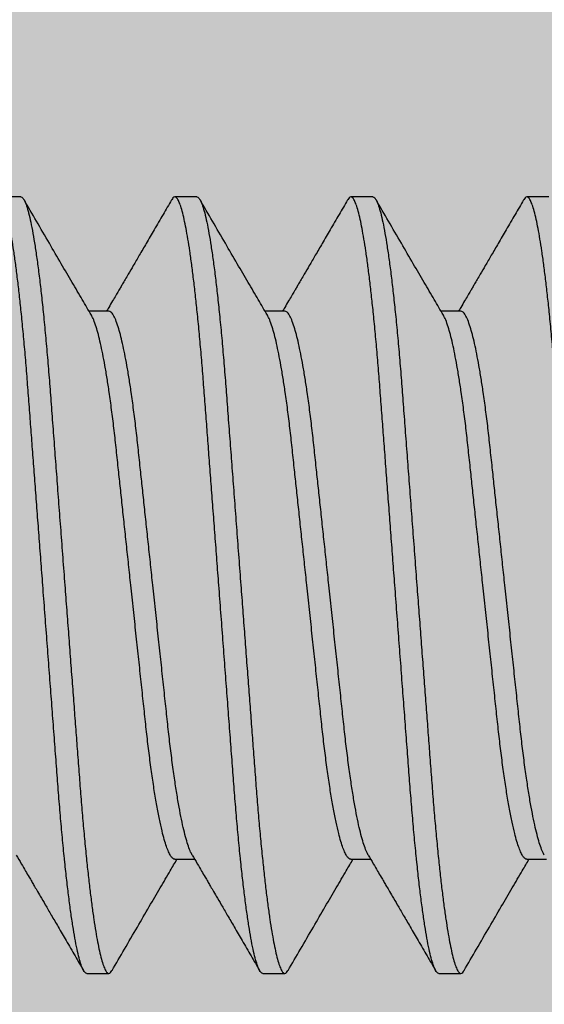
# Model space of a CAD drawing. Units: inches. Extents: x 110 to 640, y 2 to 403.
# Drawn here: x 183 to 183, y 189 to 189 of the extents above; entities that cross this region are included whole.
import ezdxf

# ---------------------------------------------------------------- set-up
doc = ezdxf.new("R2010")
doc.units = ezdxf.units.IN
doc.header["$MEASUREMENT"] = 0
doc.linetypes.add('SLD-Solid', pattern=[0])

# ---------------------------------------------------------------- blocks, each defined once
blk = doc.blocks.new('M24702')
h = blk.add_hatch(color=256)
h.dxf.hatch_style = 1
h.paths.add_polyline_path([(0.9330369048473967, 2.113427534302302), (0.9328691263903512, 2.365301128365676), (0.4420195016760417, 2.364974162797958), (0.4420195016768468, 2.11347416279807, -0.8499161958296485), (0.3738384618352213, 2.102337799161557, 0.3222541028480848), (0.3444495408328003, 2.123474162797947), (0.3125234377034913, 2.123474162797939, 0.4141837803144388), (0.1250234386728708, 1.935993228431469), (0.1249874718866223, 1.582279751727285, 0.4142433450589014), (0.1549874717315566, 1.552276701225896), (0.2770243765328505, 1.552276701225905), (0.2920243765323253, 1.53727670122626), (0.3070243765318569, 1.552276701225905), (0.3444495408327789, 1.552276701225905, 0.3222541028498273), (0.3738384618354477, 1.573413064862234, -0.8030701051060171), (0.4418027813268356, 1.566165590114794), (0.4418027813268356, 1.552276701225905), (0.5000281877319852, 1.552276701225905), (0.8750281877319853, 1.552276701225905), (0.933253594137135, 1.552276701225905), (0.933253594137135, 1.566165590114797, -0.8030701051197175), (1.001217913628768, 1.573413064862316, 0.3222541028482158), (1.030606834631197, 1.552276701225906), (1.067967311611981, 1.552276701225905), (1.082967311611512, 1.53727670122626), (1.097967311611186, 1.552276701226075), (1.220054198510347, 1.552276701226075, 0.4142123599494754), (1.250054198510103, 1.5822765780661), (1.250055650552977, 1.935973393048209, 0.4142147647978859), (1.062555650554321, 2.123474162797977), (1.030606834631149, 2.123474162797939, 0.322254102849277), (1.001217913628524, 2.102337799161635, -0.8493427083780687)])

msp = doc.modelspace()

# ---------------------------------------------------------------- linework, layer by layer
at = {"color": 7, "linetype": 'SLD-Solid', "lineweight": 25}
for p, q in [((182.9608230010864, 189.2756113141546), (182.9569167510864, 189.2756113141546)), ((182.9920730010864, 189.2756113141546), (182.9881667510864, 189.2756113141546)), ((183.0233230010864, 189.2756113141546), (183.0194167510864, 189.2756113141546)), ((183.0545730010864, 189.2756113141546), (183.0506667510864, 189.2756113141546)), ((182.9764491279457, 189.2553138422337), (182.9729313870216, 189.2553138422337)), ((183.0076991279457, 189.2553138422337), (183.0041813870216, 189.2553138422337)), ((183.0389491279457, 189.2553138422337), (183.0354313870216, 189.2553138422337)), ((182.9881678779457, 189.1579087860754), (182.9916835120157, 189.1579087860754)), ((183.0194178779457, 189.1579087860754), (183.0229335120157, 189.1579087860754)), ((183.0506678779457, 189.1579087860754), (183.0541835120157, 189.1579087860754)), ((182.9725417510864, 189.1376113141546), (182.9764480010864, 189.1376113141546)), ((183.0037917510864, 189.1376113141546), (183.0076980010864, 189.1376113141546)), ((183.0350417510864, 189.1376113141546), (183.0389480010864, 189.1376113141546))]:
    msp.add_line(p, q, dxfattribs=at)
for points, knots in [([(182.9725417510864, 189.1376113141546), (182.972436194399, 189.1376433502561), (182.9722233452365, 189.1377079492649), (182.9718870737161, 189.1382356142088), (182.9715371879482, 189.1390926582089), (182.9711747687936, 189.1403169273075), (182.970802695821, 189.1419009663695), (182.9704309355293, 189.1438052308715), (182.9700626834668, 189.1459960371422), (182.9697007761889, 189.148437870383), (182.969340575671, 189.1511559098686), (182.9689846718353, 189.1541281853845), (182.9687277279887, 189.1564842611884), (182.9684665709478, 189.1590097320336), (182.9682022080492, 189.1617086257901), (182.9678517189187, 189.1656194163454), (182.9675157937919, 189.1696866560541), (182.9671973574247, 189.1739161451259), (182.9668640802551, 189.1783284652371), (182.9665223382882, 189.182856656789), (182.9661740567163, 189.1874704861825), (182.9658222333018, 189.1921314974225), (182.9654624358415, 189.1968980793863), (182.9650972176641, 189.2017364937121), (182.9647403949187, 189.2064636807205), (182.9643946647268, 189.2110439134236), (182.9640621421575, 189.2154491764964), (182.9637337081834, 189.2198002544345), (182.9634113082765, 189.2240714652118), (182.9630967386784, 189.2282386738584), (182.9627917604892, 189.2322797943461), (182.9624879327561, 189.2363019927799), (182.9621880774145, 189.2402861787996), (182.9618863564769, 189.2442390264719), (182.9615674272688, 189.2480523982758), (182.9612358142411, 189.2517259949284), (182.9609024268703, 189.2551207771831), (182.9605706675411, 189.2582284124799), (182.9602431019813, 189.2610472521631), (182.9599111243541, 189.2636555729452), (182.9595767381929, 189.2660350517099), (182.9592420072342, 189.2681700005143), (182.9589089987607, 189.2700477366589), (182.958568877572, 189.2717120100795), (182.9582242485588, 189.2731245371864), (182.957878049512, 189.2742487151764), (182.9575436348298, 189.2750405597797), (182.957221993255, 189.2755105754823), (182.956910380267, 189.275657765968), (182.9566282922569, 189.2755406754026), (182.9564372810925, 189.275214165165), (182.9563591360649, 189.275080585792)], [0, 0, 0, 0, 0.02127305590436119, 0.04289592868356215, 0.06482192503952812, 0.08699987820607796, 0.1093747529511444, 0.1318883941203385, 0.1531889187138451, 0.174507412889318, 0.1957919042052743, 0.2169909205799194, 0.2380542369225109, 0.2422510489377268, 0.2647298010900335, 0.2869268410877834, 0.3087900348508799, 0.330346808019484, 0.3521583396594255, 0.3743107680141683, 0.3954639309506139, 0.4168276439300873, 0.4383520689109291, 0.4599849991359408, 0.481672597482088, 0.501390746055644, 0.5210677900846558, 0.5406631422621598, 0.5601372334350734, 0.5794519818390776, 0.5985712171236032, 0.6174610481717729, 0.6379369586003175, 0.6582836699897061, 0.6789460365909685, 0.6999001671712936, 0.7211020154117074, 0.7405521473751057, 0.7601300026716652, 0.7797962285262122, 0.799510373211486, 0.8192313827114596, 0.8389181163578039, 0.858529865213026, 0.8799679990796001, 0.9012163929591324, 0.922226874865563, 0.9429546222811721, 0.9633586417461643, 0.9850095675584658, 0.9999999999999999, 0.9999999999999999, 0.9999999999999999, 0.9999999999999999]), ([(182.9608230010864, 189.2756113141546), (182.9609304553358, 189.2755781282996), (182.9611471575686, 189.2755112026182), (182.9614897824337, 189.2749644783994), (182.9618464268575, 189.2740763675918), (182.9622159165546, 189.2728077839011), (182.9625952049545, 189.2711668103505), (182.9629740257072, 189.2691949584252), (182.9633490203254, 189.2669278056738), (182.9637172177491, 189.2644028576724), (182.9640832454833, 189.2615950298287), (182.9644444148146, 189.2585278472092), (182.9648051594938, 189.2551626593995), (182.965162531897, 189.2515141004345), (182.9655130364597, 189.2476031862927), (182.9658489575412, 189.24353597898), (182.9661673949746, 189.2393064813692), (182.9665006718556, 189.2348941635698), (182.9668424139005, 189.2303659713927), (182.9671906954523, 189.2257521421604), (182.9675425188722, 189.2210911308775), (182.9679023163311, 189.2163245489254), (182.9682675345088, 189.2114861345964), (182.9686243572541, 189.2067589475888), (182.968970087446, 189.2021787148855), (182.9693026100153, 189.1977734518127), (182.9696310439895, 189.1934223738747), (182.9699534438963, 189.1891511630974), (182.9702680134944, 189.1849839544507), (182.9705729916837, 189.1809428339631), (182.9708768194168, 189.1769206355293), (182.9711766747583, 189.1729364495096), (182.971478395696, 189.1689836018373), (182.971797324904, 189.1651702300333), (182.9721289379317, 189.1614966333808), (182.9724623253025, 189.158101851126), (182.9727940846317, 189.1549942158293), (182.9731216501915, 189.152175376146), (182.9734536278187, 189.1495670553641), (182.9737880139799, 189.1471875765986), (182.9741227449387, 189.1450526277974), (182.9744557534118, 189.1431748916411), (182.9747958746022, 189.141510618265), (182.9751405036083, 189.1400980909773), (182.9754867026816, 189.1389739136659), (182.9758211172667, 189.1381820665757), (182.9761427591967, 189.1377120599647), (182.9764543708561, 189.1375648354772), (182.9767366671191, 189.1376821306395), (182.9769278949155, 189.138009059892), (182.9770062553713, 189.1381430274727)], [0, 0, 0, 0, 0.02165009132589984, 0.04366158765652467, 0.06598515772564083, 0.08856669457630703, 0.1113479828795645, 0.1342675244986745, 0.155947243544119, 0.1776385866809133, 0.1992868179725985, 0.2208378577777027, 0.2422390913596578, 0.2647169771188524, 0.2869131615814539, 0.3087755126767567, 0.3303314549878614, 0.3521421459512083, 0.3742937204902846, 0.3954460681254936, 0.4168089576885513, 0.4383325530586939, 0.4599646494909149, 0.4816514119371962, 0.5013688005189181, 0.5210450861403779, 0.5406396830589595, 0.5601130236466844, 0.5794270276070098, 0.5985455259834714, 0.6174346289654626, 0.6379097501959505, 0.6582556773669702, 0.6789172475836415, 0.699870570533987, 0.7210716015966849, 0.7405209838983492, 0.7600980846103651, 0.7797635524743234, 0.7994769373220848, 0.8191971867199568, 0.8388831615852858, 0.8584941545496272, 0.8799314621314005, 0.9011790370392341, 0.9221887091437497, 0.9429156576548107, 0.9633188906926087, 0.9849689820185085, 1, 1, 1, 1]), ([(182.9733522360443, 189.254595100781), (182.9728134487199, 189.2555149700092), (182.971679604021, 189.2574507780744), (182.9698968847868, 189.2605005053325), (182.9679471911203, 189.2638402371872), (182.9658308196598, 189.2674704656274), (182.9636268588744, 189.2712550755256), (182.9621295663963, 189.2738294077542), (182.9613923966922, 189.275096841976)], [0, 0, 0, 0, 0.1347371346138906, 0.2835459909486017, 0.4464477369974471, 0.6234641522868494, 0.8146181701598492, 1, 1, 1, 1]), ([(182.9875932745171, 189.2750898082013), (182.9870879546431, 189.2742209195061), (182.986056068286, 189.2724466089427), (182.9845540021654, 189.2698660330273), (182.9831454490999, 189.2674477136776), (182.9819095123739, 189.265327313809), (182.9808462470933, 189.2635044081967), (182.9800100599454, 189.2620717329041), (182.9793758276698, 189.260985627551), (182.9789183930889, 189.2602025758703), (182.9785248894073, 189.259529174705), (182.9781271228322, 189.2588486760522), (182.9776568861154, 189.2580444674776), (182.9770791380549, 189.257056883379), (182.9765344748955, 189.2561262482383), (182.9761822139088, 189.2555249567478), (182.9760585344485, 189.2553138422337)], [0, 0, 0, 0, 0.1317536112212517, 0.269046916447385, 0.3912748010469984, 0.4984614746565249, 0.5906274337036092, 0.6677899252052266, 0.7158245833152699, 0.7554333368790684, 0.7866212129436977, 0.8180205311534573, 0.8587121366937592, 0.9086892129623869, 0.9679406199065188, 1, 1, 1, 1]), ([(183.0037917510864, 189.1376113141546), (183.003686194399, 189.1376433502561), (183.0034733452365, 189.1377079492649), (183.0031370737161, 189.1382356142088), (183.0027871879482, 189.1390926582089), (183.0024247687936, 189.1403169273075), (183.002052695821, 189.1419009663695), (183.0016809355293, 189.1438052308715), (183.0013126834668, 189.1459960371422), (183.0009507761889, 189.148437870383), (183.000590575671, 189.1511559098686), (183.0002346718353, 189.1541281853845), (182.9999777279887, 189.1564842611884), (182.9997165709478, 189.1590097320336), (182.9994522080492, 189.1617086257901), (182.9991017189187, 189.1656194163454), (182.9987657937919, 189.1696866560541), (182.9984473574247, 189.1739161451259), (182.9981140802551, 189.1783284652371), (182.9977723382882, 189.182856656789), (182.9974240567163, 189.1874704861825), (182.9970722333018, 189.1921314974225), (182.9967124358415, 189.1968980793863), (182.9963472176641, 189.2017364937121), (182.9959903949187, 189.2064636807205), (182.9956446647268, 189.2110439134236), (182.9953121421575, 189.2154491764964), (182.9949837081834, 189.2198002544345), (182.9946613082765, 189.2240714652118), (182.9943467386784, 189.2282386738584), (182.9940417604892, 189.2322797943461), (182.9937379327561, 189.2363019927799), (182.9934380774145, 189.2402861787996), (182.9931363564769, 189.2442390264719), (182.9928174272688, 189.2480523982758), (182.9924858142411, 189.2517259949284), (182.9921524268703, 189.2551207771831), (182.9918206675411, 189.2582284124799), (182.9914931019813, 189.2610472521631), (182.9911611243541, 189.2636555729452), (182.9908267381929, 189.2660350517099), (182.9904920072342, 189.2681700005143), (182.9901589987607, 189.2700477366589), (182.989818877572, 189.2717120100795), (182.9894742485588, 189.2731245371864), (182.989128049512, 189.2742487151764), (182.9887936348298, 189.2750405597797), (182.988471993255, 189.2755105754823), (182.988160380267, 189.275657765968), (182.9878782922569, 189.2755406754026), (182.9876872810925, 189.275214165165), (182.9876091360649, 189.275080585792)], [0, 0, 0, 0, 0.02127305590436119, 0.04289592868356215, 0.06482192503952812, 0.08699987820607796, 0.1093747529511444, 0.1318883941203385, 0.1531889187138451, 0.174507412889318, 0.1957919042052743, 0.2169909205799194, 0.2380542369225109, 0.2422510489377268, 0.2647298010900335, 0.2869268410877834, 0.3087900348508799, 0.330346808019484, 0.3521583396594255, 0.3743107680141683, 0.3954639309506139, 0.4168276439300873, 0.4383520689109291, 0.4599849991359408, 0.481672597482088, 0.501390746055644, 0.5210677900846558, 0.5406631422621598, 0.5601372334350735, 0.5794519818390776, 0.5985712171236032, 0.617461048171773, 0.6379369586003175, 0.6582836699897061, 0.6789460365909685, 0.6999001671712936, 0.7211020154117074, 0.7405521473751057, 0.7601300026716652, 0.7797962285262122, 0.799510373211486, 0.8192313827114596, 0.8389181163578039, 0.858529865213026, 0.8799679990796001, 0.9012163929591324, 0.922226874865563, 0.9429546222811721, 0.9633586417461643, 0.9850095675584658, 0.9999999999999999, 0.9999999999999999, 0.9999999999999999, 0.9999999999999999]), ([(182.9920730010864, 189.2756113141546), (182.9921804553358, 189.2755781282996), (182.9923971575686, 189.2755112026182), (182.9927397824337, 189.2749644783994), (182.9930964268575, 189.2740763675918), (182.9934659165546, 189.2728077839011), (182.9938452049545, 189.2711668103505), (182.9942240257072, 189.2691949584252), (182.9945990203254, 189.2669278056738), (182.9949672177491, 189.2644028576724), (182.9953332454833, 189.2615950298287), (182.9956944148146, 189.2585278472092), (182.9960551594938, 189.2551626593995), (182.996412531897, 189.2515141004345), (182.9967630364597, 189.2476031862927), (182.9970989575412, 189.24353597898), (182.9974173949746, 189.2393064813692), (182.9977506718556, 189.2348941635698), (182.9980924139005, 189.2303659713927), (182.9984406954523, 189.2257521421604), (182.9987925188722, 189.2210911308775), (182.9991523163311, 189.2163245489254), (182.9995175345088, 189.2114861345964), (182.9998743572541, 189.2067589475888), (183.000220087446, 189.2021787148855), (183.0005526100153, 189.1977734518127), (183.0008810439895, 189.1934223738747), (183.0012034438963, 189.1891511630974), (183.0015180134944, 189.1849839544507), (183.0018229916837, 189.1809428339631), (183.0021268194168, 189.1769206355293), (183.0024266747583, 189.1729364495096), (183.002728395696, 189.1689836018373), (183.003047324904, 189.1651702300333), (183.0033789379317, 189.1614966333808), (183.0037123253025, 189.158101851126), (183.0040440846317, 189.1549942158293), (183.0043716501915, 189.152175376146), (183.0047036278187, 189.1495670553641), (183.0050380139799, 189.1471875765986), (183.0053727449387, 189.1450526277974), (183.0057057534118, 189.1431748916411), (183.0060458746022, 189.141510618265), (183.0063905036083, 189.1400980909773), (183.0067367026816, 189.1389739136659), (183.0070711172667, 189.1381820665757), (183.0073927591967, 189.1377120599647), (183.0077043708561, 189.1375648354772), (183.0079866671191, 189.1376821306395), (183.0081778949155, 189.138009059892), (183.0082562553713, 189.1381430274727)], [0, 0, 0, 0, 0.02165009132589977, 0.04366158765652453, 0.0659851577256406, 0.08856669457630675, 0.1113479828795642, 0.1342675244986741, 0.1559472435441185, 0.1776385866809127, 0.1992868179725979, 0.220837857777702, 0.242239091359657, 0.2647169771188516, 0.2869131615814529, 0.3087755126767556, 0.3303314549878603, 0.3521421459512072, 0.3742937204902834, 0.3954460681254923, 0.41680895768855, 0.4383325530586925, 0.4599646494909134, 0.4816514119371946, 0.5013688005189164, 0.5210450861403763, 0.5406396830589578, 0.5601130236466826, 0.5794270276070079, 0.5985455259834694, 0.6174346289654606, 0.6379097501959485, 0.6582556773669681, 0.6789172475836392, 0.6998705705339847, 0.7210716015966826, 0.7405209838983468, 0.7600980846103627, 0.7797635524743208, 0.7994769373220822, 0.8191971867199541, 0.838883161585283, 0.8584941545496243, 0.8799314621313976, 0.9011790370392312, 0.9221887091437467, 0.9429156576548076, 0.9633188906926056, 0.9849689820185052, 1, 1, 1, 1]), ([(183.0046022360443, 189.254595100781), (183.0040634487199, 189.2555149700092), (183.002929604021, 189.2574507780744), (183.0011468847869, 189.2605005053325), (182.9991971911203, 189.2638402371872), (182.9970808196598, 189.2674704656274), (182.9948768588744, 189.2712550755256), (182.9933795663963, 189.2738294077542), (182.9926423966922, 189.275096841976)], [0, 0, 0, 0, 0.1347371346138821, 0.2835459909486053, 0.446447736997437, 0.6234641522868615, 0.8146181701598555, 1, 1, 1, 1]), ([(183.0188432745171, 189.2750898082013), (183.0183379546431, 189.2742209195061), (183.017306068286, 189.2724466089427), (183.0158040021654, 189.2698660330273), (183.0143954490999, 189.2674477136776), (183.0131595123739, 189.265327313809), (183.0120962470933, 189.2635044081967), (183.0112600599454, 189.2620717329041), (183.0106258276698, 189.260985627551), (183.0101683930889, 189.2602025758703), (183.0097748894073, 189.259529174705), (183.0093771228322, 189.2588486760522), (183.0089068861154, 189.2580444674776), (183.0083291380549, 189.257056883379), (183.0077844748955, 189.2561262482383), (183.0074322139088, 189.2555249567478), (183.0073085344485, 189.2553138422337)], [0, 0, 0, 0, 0.1317536112212529, 0.2690469164473858, 0.3912748010470093, 0.4984614746565253, 0.5906274337036094, 0.6677899252052266, 0.7158245833152682, 0.7554333368790696, 0.7866212129436956, 0.8180205311534552, 0.858712136693757, 0.908689212962386, 0.9679406199065193, 1, 1, 1, 1]), ([(183.0350417510864, 189.1376113141546), (183.034936194399, 189.1376433502561), (183.0347233452365, 189.1377079492649), (183.0343870737161, 189.1382356142088), (183.0340371879482, 189.1390926582089), (183.0336747687936, 189.1403169273075), (183.033302695821, 189.1419009663695), (183.0329309355293, 189.1438052308715), (183.0325626834668, 189.1459960371422), (183.0322007761889, 189.148437870383), (183.031840575671, 189.1511559098686), (183.0314846718353, 189.1541281853845), (183.0312277279887, 189.1564842611884), (183.0309665709478, 189.1590097320336), (183.0307022080492, 189.1617086257901), (183.0303517189187, 189.1656194163454), (183.0300157937919, 189.1696866560541), (183.0296973574247, 189.1739161451259), (183.0293640802551, 189.1783284652371), (183.0290223382882, 189.182856656789), (183.0286740567163, 189.1874704861825), (183.0283222333018, 189.1921314974225), (183.0279624358415, 189.1968980793863), (183.0275972176641, 189.2017364937121), (183.0272403949187, 189.2064636807205), (183.0268946647268, 189.2110439134236), (183.0265621421575, 189.2154491764964), (183.0262337081834, 189.2198002544345), (183.0259113082765, 189.2240714652118), (183.0255967386784, 189.2282386738584), (183.0252917604892, 189.2322797943461), (183.0249879327561, 189.2363019927799), (183.0246880774145, 189.2402861787996), (183.0243863564769, 189.2442390264719), (183.0240674272688, 189.2480523982758), (183.0237358142411, 189.2517259949284), (183.0234024268703, 189.2551207771831), (183.0230706675411, 189.2582284124799), (183.0227431019813, 189.2610472521631), (183.0224111243541, 189.2636555729452), (183.0220767381929, 189.2660350517099), (183.0217420072342, 189.2681700005143), (183.0214089987607, 189.2700477366589), (183.021068877572, 189.2717120100795), (183.0207242485588, 189.2731245371864), (183.020378049512, 189.2742487151764), (183.0200436348298, 189.2750405597797), (183.019721993255, 189.2755105754823), (183.019410380267, 189.275657765968), (183.0191282922569, 189.2755406754026), (183.0189372810925, 189.275214165165), (183.0188591360649, 189.275080585792)], [0, 0, 0, 0, 0.02127305590436119, 0.04289592868356215, 0.06482192503952812, 0.08699987820607796, 0.1093747529511444, 0.1318883941203385, 0.1531889187138451, 0.174507412889318, 0.1957919042052743, 0.2169909205799194, 0.2380542369225109, 0.2422510489377268, 0.2647298010900335, 0.2869268410877834, 0.3087900348508799, 0.330346808019484, 0.3521583396594255, 0.3743107680141683, 0.3954639309506139, 0.4168276439300873, 0.4383520689109291, 0.4599849991359408, 0.481672597482088, 0.501390746055644, 0.5210677900846558, 0.5406631422621598, 0.5601372334350734, 0.5794519818390776, 0.5985712171236032, 0.6174610481717729, 0.6379369586003175, 0.6582836699897061, 0.6789460365909685, 0.6999001671712936, 0.7211020154117074, 0.7405521473751057, 0.7601300026716652, 0.7797962285262122, 0.799510373211486, 0.8192313827114596, 0.8389181163578039, 0.858529865213026, 0.8799679990796001, 0.9012163929591324, 0.922226874865563, 0.9429546222811721, 0.9633586417461643, 0.9850095675584658, 0.9999999999999999, 0.9999999999999999, 0.9999999999999999, 0.9999999999999999]), ([(183.0233230010864, 189.2756113141546), (183.0234304553358, 189.2755781282996), (183.0236471575686, 189.2755112026182), (183.0239897824337, 189.2749644783994), (183.0243464268575, 189.2740763675918), (183.0247159165546, 189.2728077839011), (183.0250952049545, 189.2711668103505), (183.0254740257072, 189.2691949584252), (183.0258490203254, 189.2669278056738), (183.0262172177491, 189.2644028576724), (183.0265832454833, 189.2615950298287), (183.0269444148146, 189.2585278472092), (183.0273051594938, 189.2551626593995), (183.027662531897, 189.2515141004345), (183.0280130364597, 189.2476031862927), (183.0283489575412, 189.24353597898), (183.0286673949746, 189.2393064813692), (183.0290006718556, 189.2348941635698), (183.0293424139005, 189.2303659713927), (183.0296906954523, 189.2257521421604), (183.0300425188722, 189.2210911308775), (183.0304023163311, 189.2163245489254), (183.0307675345088, 189.2114861345964), (183.0311243572541, 189.2067589475888), (183.031470087446, 189.2021787148855), (183.0318026100153, 189.1977734518127), (183.0321310439895, 189.1934223738747), (183.0324534438963, 189.1891511630974), (183.0327680134944, 189.1849839544507), (183.0330729916837, 189.1809428339631), (183.0333768194168, 189.1769206355293), (183.0336766747583, 189.1729364495096), (183.033978395696, 189.1689836018373), (183.034297324904, 189.1651702300333), (183.0346289379317, 189.1614966333808), (183.0349623253025, 189.158101851126), (183.0352940846317, 189.1549942158293), (183.0356216501915, 189.152175376146), (183.0359536278187, 189.1495670553641), (183.0362880139799, 189.1471875765986), (183.0366227449387, 189.1450526277974), (183.0369557534118, 189.1431748916411), (183.0372958746022, 189.141510618265), (183.0376405036083, 189.1400980909773), (183.0379867026816, 189.1389739136659), (183.0383211172667, 189.1381820665757), (183.0386427591967, 189.1377120599647), (183.0389543708561, 189.1375648354772), (183.0392366671191, 189.1376821306395), (183.0394278949155, 189.138009059892), (183.0395062553713, 189.1381430274727)], [0, 0, 0, 0, 0.02165009132589977, 0.04366158765652453, 0.0659851577256406, 0.08856669457630675, 0.1113479828795642, 0.1342675244986741, 0.1559472435441185, 0.1776385866809127, 0.1992868179725979, 0.220837857777702, 0.242239091359657, 0.2647169771188516, 0.2869131615814529, 0.3087755126767556, 0.3303314549878603, 0.3521421459512072, 0.3742937204902834, 0.3954460681254923, 0.41680895768855, 0.4383325530586925, 0.4599646494909134, 0.4816514119371946, 0.5013688005189164, 0.5210450861403763, 0.5406396830589578, 0.5601130236466826, 0.5794270276070079, 0.5985455259834694, 0.6174346289654606, 0.6379097501959485, 0.6582556773669681, 0.6789172475836392, 0.6998705705339847, 0.7210716015966826, 0.7405209838983468, 0.7600980846103627, 0.7797635524743208, 0.7994769373220822, 0.8191971867199541, 0.838883161585283, 0.8584941545496243, 0.8799314621313976, 0.9011790370392312, 0.9221887091437467, 0.9429156576548076, 0.9633188906926056, 0.9849689820185052, 1, 1, 1, 1]), ([(183.0358522360443, 189.254595100781), (183.0353134487199, 189.2555149700092), (183.034179604021, 189.2574507780744), (183.0323968847868, 189.2605005053325), (183.0304471911203, 189.2638402371872), (183.0283308196598, 189.2674704656274), (183.0261268588744, 189.2712550755256), (183.0246295663963, 189.2738294077542), (183.0238923966922, 189.275096841976)], [0, 0, 0, 0, 0.1347371346138805, 0.2835459909486019, 0.4464477369974361, 0.6234641522868465, 0.8146181701598452, 1, 1, 1, 1]), ([(183.0500932745171, 189.2750898082013), (183.0495879546431, 189.2742209195061), (183.048556068286, 189.2724466089427), (183.0470540021654, 189.2698660330273), (183.0456454490999, 189.2674477136776), (183.0444095123739, 189.265327313809), (183.0433462470933, 189.2635044081967), (183.0425100599454, 189.2620717329041), (183.0418758276698, 189.260985627551), (183.0414183930889, 189.2602025758703), (183.0410248894073, 189.259529174705), (183.0406271228322, 189.2588486760522), (183.0401568861154, 189.2580444674776), (183.0395791380549, 189.257056883379), (183.0390344748955, 189.2561262482383), (183.0386822139088, 189.2555249567478), (183.0385585344485, 189.2553138422337)], [0, 0, 0, 0, 0.131753611221251, 0.2690469164473969, 0.3912748010470091, 0.4984614746565288, 0.5906274337036113, 0.6677899252052287, 0.7158245833152723, 0.755433336879056, 0.7866212129436883, 0.818020531153465, 0.8587121366937599, 0.9086892129623878, 0.9679406199065207, 1, 1, 1, 1]), ([(183.0662917510864, 189.1376113141546), (183.066186194399, 189.1376433502561), (183.0659733452365, 189.1377079492649), (183.0656370737161, 189.1382356142088), (183.0652871879482, 189.1390926582089), (183.0649247687936, 189.1403169273075), (183.064552695821, 189.1419009663695), (183.0641809355293, 189.1438052308715), (183.0638126834668, 189.1459960371422), (183.0634507761889, 189.148437870383), (183.063090575671, 189.1511559098686), (183.0627346718353, 189.1541281853845), (183.0624777279887, 189.1564842611884), (183.0622165709478, 189.1590097320336), (183.0619522080492, 189.1617086257901), (183.0616017189187, 189.1656194163454), (183.0612657937919, 189.1696866560541), (183.0609473574247, 189.1739161451259), (183.0606140802551, 189.1783284652371), (183.0602723382882, 189.182856656789), (183.0599240567163, 189.1874704861825), (183.0595722333018, 189.1921314974225), (183.0592124358415, 189.1968980793863), (183.0588472176641, 189.2017364937121), (183.0584903949187, 189.2064636807205), (183.0581446647268, 189.2110439134236), (183.0578121421575, 189.2154491764964), (183.0574837081834, 189.2198002544345), (183.0571613082765, 189.2240714652118), (183.0568467386784, 189.2282386738584), (183.0565417604892, 189.2322797943461), (183.0562379327561, 189.2363019927799), (183.0559380774145, 189.2402861787996), (183.0556363564769, 189.2442390264719), (183.0553174272688, 189.2480523982758), (183.0549858142411, 189.2517259949284), (183.0546524268703, 189.2551207771831), (183.0543206675411, 189.2582284124799), (183.0539931019813, 189.2610472521631), (183.0536611243541, 189.2636555729452), (183.0533267381929, 189.2660350517099), (183.0529920072342, 189.2681700005143), (183.0526589987607, 189.2700477366589), (183.052318877572, 189.2717120100795), (183.0519742485588, 189.2731245371864), (183.051628049512, 189.2742487151764), (183.0512936348298, 189.2750405597797), (183.050971993255, 189.2755105754823), (183.050660380267, 189.275657765968), (183.0503782922569, 189.2755406754026), (183.0501872810925, 189.275214165165), (183.0501091360649, 189.275080585792)], [0, 0, 0, 0, 0.02127305590436112, 0.04289592868356201, 0.06482192503952791, 0.08699987820607767, 0.109374752951144, 0.131888394120338, 0.1531889187138446, 0.1745074128893175, 0.1957919042052736, 0.2169909205799187, 0.2380542369225101, 0.242251048937726, 0.2647298010900326, 0.2869268410877824, 0.308790034850879, 0.330346808019483, 0.3521583396594244, 0.3743107680141672, 0.3954639309506126, 0.4168276439300859, 0.4383520689109277, 0.4599849991359393, 0.4816725974820864, 0.5013907460556424, 0.5210677900846541, 0.5406631422621581, 0.5601372334350716, 0.5794519818390758, 0.5985712171236012, 0.6174610481717709, 0.6379369586003154, 0.658283669989704, 0.6789460365909662, 0.6999001671712912, 0.7211020154117049, 0.7405521473751032, 0.7601300026716626, 0.7797962285262097, 0.7995103732114834, 0.8192313827114569, 0.8389181163578011, 0.8585298652130232, 0.8799679990795972, 0.9012163929591295, 0.92222687486556, 0.942954622281169, 0.963358641746161, 0.9850095675584626, 1, 1, 1, 1]), ([(182.988167902265, 189.1579092750955), (182.9881675185309, 189.1579091110823), (182.9880585717254, 189.1578625457132), (182.9878430841415, 189.1580122204867), (182.9874998036358, 189.1583564037577), (182.9871433419324, 189.1589946987794), (182.9867738082485, 189.1598869901281), (182.9863945340881, 189.1610461043431), (182.9859852547158, 189.1625495442077), (182.9855486277719, 189.1644441832074), (182.9850890875445, 189.1667671991149), (182.9846350715765, 189.1693895905294), (182.9841889394318, 189.1722930196352), (182.9837562249672, 189.1754420724225), (182.9833397022331, 189.1787960332641), (182.9829494995084, 189.1823165029376), (182.9825577388167, 189.1860141316638), (182.9821428673502, 189.1898841805877), (182.9817120163135, 189.1939155456329), (182.9812681373224, 189.198065521779), (182.9808138805217, 189.2023134124938), (182.9803774457137, 189.2063944118302), (182.9799640559191, 189.210259996473), (182.9795771212373, 189.2138781297299), (182.9791966678934, 189.2174358763098), (182.9788255895376, 189.2209051607416), (182.9784670322178, 189.2242602882277), (182.9781020084957, 189.2276646956178), (182.9777389482342, 189.231097848453), (182.9773541716028, 189.2345470463403), (182.9769447151459, 189.2378368772366), (182.9765388740258, 189.2407871448852), (182.9761414342463, 189.2433963104984), (182.9757578286767, 189.2456754367069), (182.9753690959962, 189.2477463482015), (182.9749785086996, 189.2495891817336), (182.9745892640373, 189.2511903811072), (182.9741823011581, 189.2526095269009), (182.9737669812041, 189.2537997964728), (182.9734874823507, 189.2543313028336), (182.9733514372427, 189.2545900117315)], [0, 0, 0, 0, 8.400037392887649e-05, 0.02384873338669549, 0.04801399898789942, 0.0725253297287094, 0.0973228711803254, 0.1223421263149175, 0.1475148830299542, 0.1772806923810023, 0.2070429031272353, 0.2366832871180999, 0.2660865530163484, 0.2956671261298254, 0.3247809255889053, 0.3533316432140662, 0.381910842686178, 0.4110491523668784, 0.4401176665628261, 0.4695297638771712, 0.4991755552108661, 0.5289396196729824, 0.5542009574196987, 0.5793899065184224, 0.6044353404633316, 0.6292686015802695, 0.653824601364278, 0.6780427720750077, 0.7060753934656733, 0.7341429049506129, 0.762750836754458, 0.7918073018214719, 0.8167396959162514, 0.8418552139875178, 0.8670839982715544, 0.8923542291157123, 0.9175933620313524, 0.9427293967334217, 0.9721237303165711, 1, 1, 1, 1]), ([(182.9912614806576, 189.158655377734), (182.9911676399282, 189.1588192876629), (182.9909454473523, 189.1592073874739), (182.9905824715026, 189.1601631334967), (182.9901764521379, 189.1614700349533), (182.9897633898305, 189.1630795681554), (182.9893476245888, 189.164966893955), (182.9889286676089, 189.1671404032102), (182.9885106917275, 189.1695856674318), (182.9880853087697, 189.1723649170857), (182.9876624741153, 189.1754420809218), (182.9872459524549, 189.178796031051), (182.9868557494495, 189.182316503526), (182.9864639888328, 189.1860141315026), (182.9860491173459, 189.1898841806311), (182.9856182663147, 189.1939155456212), (182.9851743873221, 189.1980655217822), (182.9847201305218, 189.2023134124929), (182.9842836957137, 189.2063944118304), (182.9838703059191, 189.2102599964729), (182.9834833712373, 189.21387812973), (182.9831029178934, 189.2174358763097), (182.9827318395376, 189.2209051607421), (182.9823732822179, 189.224260288226), (182.9820082584955, 189.2276646956246), (182.9816451982353, 189.2310978484232), (182.9812604215988, 189.2345470464518), (182.9808509651612, 189.2378368768087), (182.9804451239715, 189.2407871464113), (182.9800476844179, 189.2433963056825), (182.9796640780264, 189.2456754549541), (182.9792753484372, 189.2477462797044), (182.9788847495791, 189.2495894376664), (182.9784955479682, 189.2511894289697), (182.9780884160755, 189.2526133174779), (182.9776679414753, 189.2537999117095), (182.9772407126698, 189.2546761948899), (182.976832108834, 189.2552149170707), (182.9765757341566, 189.2552808328272), (182.9764489308405, 189.2553134348634)], [0, 0, 0, 0, 0.01935071385230819, 0.04581789789118203, 0.0725167519562041, 0.09936388480660345, 0.1262730070179482, 0.1531566025829389, 0.180766511742407, 0.2081637305839707, 0.2377510256647039, 0.2668714410201667, 0.2954286465855134, 0.3240143404701005, 0.3531592716169512, 0.3822343914185394, 0.4116531724152568, 0.4413057005365678, 0.4710765286629972, 0.4963436068625615, 0.5215382799643467, 0.546589405299556, 0.5714283095920827, 0.5959898895460851, 0.6202135636576411, 0.648252555254941, 0.6763264448750318, 0.7049408776205627, 0.7340039455551416, 0.7589420053527485, 0.7840632307404163, 0.8092977480797666, 0.8345737213976635, 0.8598185897202677, 0.8849603364009915, 0.9143613496298363, 0.943412272112321, 0.9720116213466825, 1, 1, 1, 1]), ([(183.019417902265, 189.1579092750955), (183.0194175185309, 189.1579091110823), (183.0193085717254, 189.1578625457132), (183.0190930841415, 189.1580122204867), (183.0187498036358, 189.1583564037577), (183.0183933419324, 189.1589946987794), (183.0180238082485, 189.1598869901281), (183.0176445340881, 189.1610461043431), (183.0172352547158, 189.1625495442077), (183.0167986277719, 189.1644441832074), (183.0163390875445, 189.1667671991149), (183.0158850715765, 189.1693895905294), (183.0154389394318, 189.1722930196352), (183.0150062249672, 189.1754420724225), (183.0145897022331, 189.1787960332641), (183.0141994995084, 189.1823165029376), (183.0138077388167, 189.1860141316638), (183.0133928673502, 189.1898841805877), (183.0129620163135, 189.1939155456329), (183.0125181373224, 189.198065521779), (183.0120638805217, 189.2023134124938), (183.0116274457137, 189.2063944118302), (183.0112140559191, 189.210259996473), (183.0108271212373, 189.2138781297299), (183.0104466678934, 189.2174358763098), (183.0100755895376, 189.2209051607416), (183.0097170322178, 189.2242602882277), (183.0093520084957, 189.2276646956178), (183.0089889482342, 189.231097848453), (183.0086041716028, 189.2345470463403), (183.0081947151459, 189.2378368772366), (183.0077888740258, 189.2407871448852), (183.0073914342463, 189.2433963104984), (183.0070078286767, 189.2456754367069), (183.0066190959962, 189.2477463482015), (183.0062285086996, 189.2495891817336), (183.0058392640373, 189.2511903811072), (183.0054323011581, 189.2526095269009), (183.0050169812041, 189.2537997964728), (183.0047374823507, 189.2543313028336), (183.0046014372427, 189.2545900117315)], [0, 0, 0, 0, 8.400037392523016e-05, 0.02384873338669192, 0.04801399898789595, 0.07252532972870601, 0.09732287118032211, 0.1223421263149143, 0.1475148830299511, 0.1772806923809993, 0.2070429031272324, 0.2366832871180971, 0.2660865530163457, 0.2956671261298228, 0.3247809255889028, 0.3533316432140639, 0.3819108426861758, 0.4110491523668762, 0.440117666562824, 0.4695297638771693, 0.4991755552108643, 0.5289396196729806, 0.554200957419697, 0.5793899065184209, 0.6044353404633303, 0.6292686015802683, 0.6538246013642768, 0.6780427720750066, 0.7060753934656723, 0.734142904950612, 0.7627508367544572, 0.7918073018214712, 0.8167396959162508, 0.8418552139875173, 0.8670839982715539, 0.8923542291157119, 0.9175933620313522, 0.9427293967334215, 0.9721237303165711, 0.9999999999999999, 0.9999999999999999, 0.9999999999999999, 0.9999999999999999]), ([(183.0225114806576, 189.158655377734), (183.0224176399282, 189.1588192876629), (183.0221954473523, 189.1592073874739), (183.0218324715026, 189.1601631334967), (183.0214264521379, 189.1614700349533), (183.0210133898305, 189.1630795681554), (183.0205976245888, 189.164966893955), (183.0201786676089, 189.1671404032102), (183.0197606917275, 189.1695856674318), (183.0193353087697, 189.1723649170857), (183.0189124741153, 189.1754420809218), (183.0184959524549, 189.178796031051), (183.0181057494495, 189.182316503526), (183.0177139888328, 189.1860141315026), (183.0172991173459, 189.1898841806311), (183.0168682663147, 189.1939155456212), (183.0164243873221, 189.1980655217822), (183.0159701305218, 189.2023134124929), (183.0155336957137, 189.2063944118304), (183.0151203059191, 189.2102599964729), (183.0147333712373, 189.21387812973), (183.0143529178934, 189.2174358763097), (183.0139818395376, 189.2209051607421), (183.0136232822179, 189.224260288226), (183.0132582584955, 189.2276646956246), (183.0128951982353, 189.2310978484232), (183.0125104215988, 189.2345470464518), (183.0121009651612, 189.2378368768087), (183.0116951239715, 189.2407871464113), (183.0112976844179, 189.2433963056825), (183.0109140780264, 189.2456754549541), (183.0105253484372, 189.2477462797044), (183.0101347495791, 189.2495894376664), (183.0097455479682, 189.2511894289697), (183.0093384160755, 189.2526133174779), (183.0089179414753, 189.2537999117095), (183.0084907126698, 189.2546761948899), (183.008082108834, 189.2552149170707), (183.0078257341566, 189.2552808328272), (183.0076989308405, 189.2553134348634)], [0, 0, 0, 0, 0.01935071385230349, 0.04581789789117736, 0.07251675195619946, 0.09936388480659883, 0.1262730070179436, 0.1531566025829344, 0.1807665117424025, 0.2081637305839662, 0.2377510256646995, 0.2668714410201623, 0.295428646585509, 0.3240143404700961, 0.3531592716169468, 0.382234391418535, 0.4116531724152525, 0.4413057005365635, 0.4710765286629929, 0.4963436068625572, 0.5215382799643423, 0.5465894052995518, 0.5714283095920785, 0.5959898895460809, 0.6202135636576371, 0.648252555254937, 0.6763264448750277, 0.7049408776205587, 0.7340039455551376, 0.7589420053527445, 0.7840632307404123, 0.8092977480797627, 0.8345737213976596, 0.8598185897202638, 0.8849603364009876, 0.9143613496298325, 0.9434122721123173, 0.9720116213466788, 0.9999999999999999, 0.9999999999999999, 0.9999999999999999, 0.9999999999999999]), ([(183.050667902265, 189.1579092750955), (183.0506675185309, 189.1579091110823), (183.0505585717254, 189.1578625457132), (183.0503430841415, 189.1580122204867), (183.0499998036358, 189.1583564037577), (183.0496433419324, 189.1589946987794), (183.0492738082485, 189.1598869901281), (183.0488945340881, 189.1610461043431), (183.0484852547158, 189.1625495442077), (183.0480486277719, 189.1644441832074), (183.0475890875445, 189.1667671991149), (183.0471350715765, 189.1693895905294), (183.0466889394318, 189.1722930196352), (183.0462562249672, 189.1754420724225), (183.0458397022331, 189.1787960332641), (183.0454494995084, 189.1823165029376), (183.0450577388167, 189.1860141316638), (183.0446428673502, 189.1898841805877), (183.0442120163135, 189.1939155456329), (183.0437681373224, 189.198065521779), (183.0433138805217, 189.2023134124938), (183.0428774457137, 189.2063944118302), (183.0424640559191, 189.210259996473), (183.0420771212373, 189.2138781297299), (183.0416966678934, 189.2174358763098), (183.0413255895376, 189.2209051607416), (183.0409670322178, 189.2242602882277), (183.0406020084957, 189.2276646956178), (183.0402389482342, 189.231097848453), (183.0398541716028, 189.2345470463403), (183.0394447151459, 189.2378368772366), (183.0390388740258, 189.2407871448852), (183.0386414342463, 189.2433963104984), (183.0382578286767, 189.2456754367069), (183.0378690959962, 189.2477463482015), (183.0374785086996, 189.2495891817336), (183.0370892640373, 189.2511903811072), (183.0366823011581, 189.2526095269009), (183.0362669812041, 189.2537997964728), (183.0359874823507, 189.2543313028336), (183.0358514372427, 189.2545900117315)], [0, 0, 0, 0, 8.400037392527447e-05, 0.02384873338669197, 0.048013998987896, 0.07252532972870608, 0.09732287118032218, 0.1223421263149143, 0.1475148830299512, 0.1772806923809994, 0.2070429031272325, 0.2366832871180972, 0.2660865530163458, 0.2956671261298229, 0.3247809255889029, 0.3533316432140639, 0.3819108426861758, 0.4110491523668763, 0.4401176665628241, 0.4695297638771694, 0.4991755552108643, 0.5289396196729808, 0.5542009574196971, 0.579389906518421, 0.6044353404633304, 0.6292686015802684, 0.6538246013642769, 0.6780427720750067, 0.7060753934656724, 0.7341429049506121, 0.7627508367544573, 0.7918073018214714, 0.816739695916251, 0.8418552139875175, 0.8670839982715541, 0.892354229115712, 0.9175933620313524, 0.9427293967334217, 0.9721237303165713, 1, 1, 1, 1]), ([(183.0537614806576, 189.158655377734), (183.0536676399282, 189.1588192876629), (183.0534454473523, 189.1592073874739), (183.0530824715026, 189.1601631334967), (183.0526764521379, 189.1614700349533), (183.0522633898305, 189.1630795681554), (183.0518476245888, 189.164966893955), (183.0514286676089, 189.1671404032102), (183.0510106917275, 189.1695856674318), (183.0505853087697, 189.1723649170857), (183.0501624741153, 189.1754420809218), (183.0497459524549, 189.178796031051), (183.0493557494495, 189.182316503526), (183.0489639888328, 189.1860141315026), (183.0485491173459, 189.1898841806311), (183.0481182663147, 189.1939155456212), (183.0476743873221, 189.1980655217822), (183.0472201305218, 189.2023134124929), (183.0467836957137, 189.2063944118304), (183.0463703059191, 189.2102599964729), (183.0459833712373, 189.21387812973), (183.0456029178934, 189.2174358763097), (183.0452318395376, 189.2209051607421), (183.0448732822179, 189.224260288226), (183.0445082584955, 189.2276646956246), (183.0441451982353, 189.2310978484232), (183.0437604215988, 189.2345470464518), (183.0433509651612, 189.2378368768087), (183.0429451239715, 189.2407871464113), (183.0425476844179, 189.2433963056825), (183.0421640780264, 189.2456754549541), (183.0417753484372, 189.2477462797044), (183.0413847495791, 189.2495894376664), (183.0409955479682, 189.2511894289697), (183.0405884160755, 189.2526133174779), (183.0401679414753, 189.2537999117095), (183.0397407126698, 189.2546761948899), (183.039332108834, 189.2552149170707), (183.0390757341566, 189.2552808328272), (183.0389489308405, 189.2553134348634)], [0, 0, 0, 0, 0.01935071385230345, 0.04581789789117732, 0.07251675195619942, 0.09936388480659877, 0.1262730070179435, 0.1531566025829343, 0.1807665117424024, 0.2081637305839662, 0.2377510256646994, 0.2668714410201622, 0.2954286465855089, 0.3240143404700961, 0.3531592716169467, 0.3822343914185349, 0.4116531724152524, 0.4413057005365634, 0.4710765286629928, 0.4963436068625571, 0.5215382799643423, 0.5465894052995518, 0.5714283095920785, 0.5959898895460809, 0.6202135636576371, 0.648252555254937, 0.6763264448750277, 0.7049408776205587, 0.7340039455551376, 0.7589420053527445, 0.7840632307404123, 0.8092977480797627, 0.8345737213976596, 0.8598185897202638, 0.8849603364009876, 0.9143613496298325, 0.9434122721123173, 0.9720116213466788, 0.9999999999999999, 0.9999999999999999, 0.9999999999999999, 0.9999999999999999]), ([(182.9600116834439, 189.1586289477767), (182.9603108408799, 189.1581183138928), (182.9608624810241, 189.1571767155388), (182.9616192499037, 189.1558835950586), (182.9622356277684, 189.1548297733255), (182.9627296565065, 189.1539847236055), (182.9631845821731, 189.1532062899761), (182.9636894658358, 189.1523420730133), (182.9643613083055, 189.1511915901283), (182.9652212470731, 189.1497182201391), (182.9662845123821, 189.1478953144909), (182.9675204490908, 189.1457749146355), (182.968929002197, 189.1433565952766), (182.9704315695311, 189.1407751580161), (182.9714639567233, 189.1389999861598), (182.9719697774698, 189.1381302361667)], [0, 0, 0, 0, 0.0748074054624983, 0.1379433133483899, 0.1893890806405137, 0.2291300217756171, 0.2616766180854664, 0.3033563083098484, 0.3556519568198976, 0.4300912026279153, 0.5190044083464527, 0.6224082123046776, 0.7403223875631838, 0.8727702893434093, 1, 1, 1, 1]), ([(182.9770220916282, 189.1381338181924), (182.9777590723372, 189.1394009598747), (182.9792558708129, 189.1419745085649), (182.9814589850151, 189.1457576609938), (182.9835744246006, 189.1493862865157), (182.9855233125667, 189.1527245434466), (182.9871651031857, 189.1555333479928), (182.9881581378933, 189.1572288282215), (182.988556385975, 189.1579087860754)], [0, 0, 0, 0, 0.1921393650144375, 0.3902326141604642, 0.5736817334640735, 0.7425089202680015, 0.8967354033347384, 1, 1, 1, 1]), ([(182.9912616834439, 189.1586289477767), (182.9915608408799, 189.1581183138928), (182.9921124810241, 189.1571767155388), (182.9928692499037, 189.1558835950586), (182.9934856277684, 189.1548297733255), (182.9939796565065, 189.1539847236055), (182.9944345821731, 189.1532062899761), (182.9949394658358, 189.1523420730133), (182.9956113083055, 189.1511915901283), (182.9964712470731, 189.1497182201391), (182.9975345123821, 189.1478953144909), (182.9987704490908, 189.1457749146355), (183.000179002197, 189.1433565952766), (183.0016815695311, 189.1407751580161), (183.0027139567233, 189.1389999861598), (183.0032197774698, 189.1381302361667)], [0, 0, 0, 0, 0.07480740546249649, 0.1379433133483799, 0.1893890806405134, 0.2291300217756015, 0.2616766180854539, 0.3033563083098466, 0.3556519568198947, 0.430091202627926, 0.5190044083464492, 0.6224082123046925, 0.7403223875631824, 0.8727702893434077, 1, 1, 1, 1]), ([(183.0082720916282, 189.1381338181924), (183.0090090723372, 189.1394009598747), (183.0105058708129, 189.1419745085649), (183.0127089850151, 189.1457576609938), (183.0148244246006, 189.1493862865157), (183.0167733125667, 189.1527245434466), (183.0184151031857, 189.1555333479928), (183.0194081378933, 189.1572288282215), (183.019806385975, 189.1579087860754)], [0, 0, 0, 0, 0.1921393650144294, 0.3902326141604636, 0.5736817334640718, 0.7425089202679935, 0.8967354033347342, 1, 1, 1, 1]), ([(183.0225116834439, 189.1586289477767), (183.0228108408799, 189.1581183138928), (183.0233624810241, 189.1571767155388), (183.0241192499037, 189.1558835950586), (183.0247356277684, 189.1548297733255), (183.0252296565065, 189.1539847236055), (183.0256845821731, 189.1532062899761), (183.0261894658358, 189.1523420730133), (183.0268613083055, 189.1511915901283), (183.0277212470731, 189.1497182201391), (183.0287845123821, 189.1478953144909), (183.0300204490908, 189.1457749146355), (183.031429002197, 189.1433565952766), (183.0329315695311, 189.1407751580161), (183.0339639567233, 189.1389999861598), (183.0344697774698, 189.1381302361667)], [0, 0, 0, 0, 0.0748074054625005, 0.1379433133483842, 0.1893890806405188, 0.2291300217756061, 0.2616766180854585, 0.3033563083098486, 0.3556519568198989, 0.4300912026279151, 0.5190044083464488, 0.6224082123046834, 0.740322387563179, 0.872770289343405, 0.9999999999999999, 0.9999999999999999, 0.9999999999999999, 0.9999999999999999]), ([(183.0395220916282, 189.1381338181924), (183.0402590723372, 189.1394009598747), (183.0417558708129, 189.1419745085649), (183.0439589850151, 189.1457576609938), (183.0460744246006, 189.1493862865157), (183.0480233125667, 189.1527245434466), (183.0496651031857, 189.1555333479928), (183.0506581378933, 189.1572288282215), (183.051056385975, 189.1579087860754)], [0, 0, 0, 0, 0.1921393650144397, 0.3902326141604654, 0.5736817334640743, 0.7425089202679924, 0.8967354033347401, 1, 1, 1, 1])]:
    msp.add_open_spline(points, degree=3, knots=knots, dxfattribs=at)

# ---------------------------------------------------------------- block references
at = {"xscale": -1, "rotation": 270}
msp.add_blockref('M24702', (181.3403968151768, 188.269622337326), dxfattribs=at)

doc.saveas('drawing.dxf')
